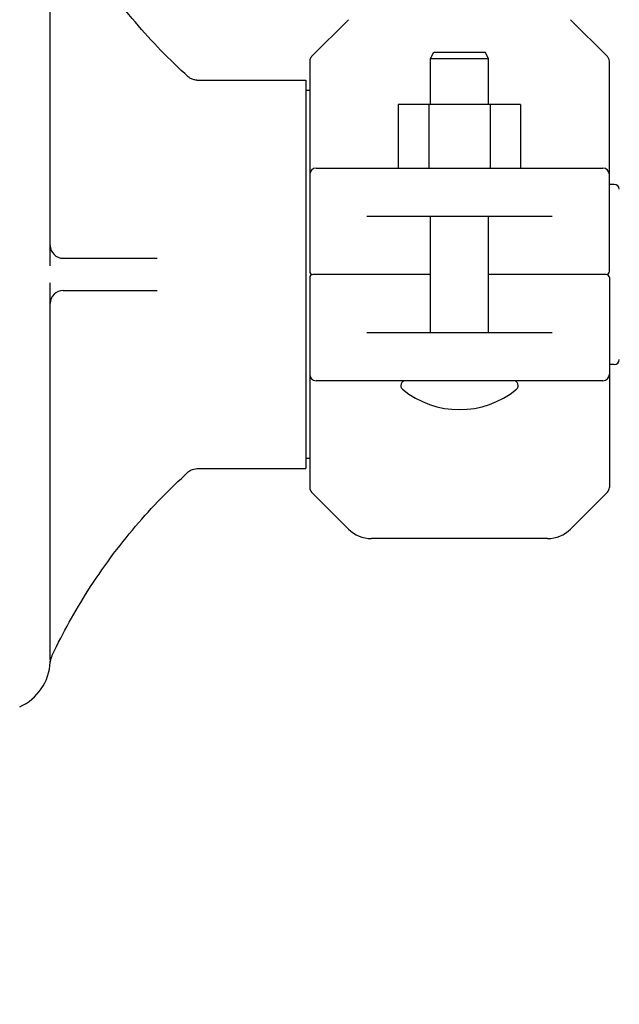
# Model space of a CAD drawing. Units: millimetres. Extents: x 30664 to 40707, y -409 to 6848.
# Drawn here: x 33651 to 33744, y 2973 to 3126 of the extents above; entities that cross this region are included whole.
import ezdxf

# ---------------------------------------------------------------- set-up
doc = ezdxf.new("R2010")
doc.units = ezdxf.units.MM
doc.layers.add('COTAS', color=7, linetype='Continuous')
doc.layers.add('Equipo', color=7, linetype='Continuous')
doc.styles.get("Standard").update_dxf_attribs({"font": 'verdana.ttf'})
doc.dimstyles.new('Diseño_PlanosFabricacion', dxfattribs={"dimtxt": 40, "dimasz": 45, "dimexe": 10, "dimexo": 10, "dimgap": 10, "dimtad": 1, "dimtih": 1, "dimtoh": 1, "dimdec": 0, "dimzin": 1, "dimdsep": 46, "dimtxsty": 'Standard', "dimcen": 15, "dimadec": 0, "dimazin": 0, "dimtp": 0.05, "dimtm": 0.05, "dimtfac": 1, "dimtdec": 0, "dimtofl": 0, "dimtmove": 0, "dimatfit": 3, "dimfxl": 1, "dimtolj": 1, "dimarcsym": 0})

# ---------------------------------------------------------------- blocks, each defined once
blk = doc.blocks.new('*D182')
at = {"layer": 'COTAS', "color": 0, "lineweight": -2}
for p, q in [((33597.01, 3249.49), (36426.52, 3249.49)), ((36416.52, 3204.49), (36416.52, 2434.89)), ((36416.52, 1621.68), (36416.52, 2373.22)), ((35464.51, 1576.68), (36426.52, 1576.68))]:
    blk.add_line(p, q, dxfattribs=at)
at = {"layer": 'COTAS', "color": 0}
for points in [[(36409.02, 3204.49), (36424.02, 3204.49), (36416.52, 3249.49)], [(36409.02, 1621.68), (36424.02, 1621.68), (36416.52, 1576.68)]]:
    blk.add_solid(points, dxfattribs=at)
at = {"layer": 'COTAS', "color": 0, "insert": (36416.52, 2404.05), "char_height": 40, "attachment_point": 5}
blk.add_mtext('\\A1;1673 mm', dxfattribs=at)
blk = doc.blocks.new('*D183')
at = {"layer": 'COTAS', "color": 0, "lineweight": -2}
for p, q in [((31649.51, 2843.28), (31649.51, 3522.39)), ((36032.01, 2320.08), (36032.01, 3522.39)), ((31694.51, 3512.39), (35987.01, 3512.39))]:
    blk.add_line(p, q, dxfattribs=at)
at = {"layer": 'COTAS', "color": 0}
for points in [[(31694.51, 3519.89), (31694.51, 3504.89), (31649.51, 3512.39)], [(35987.01, 3519.89), (35987.01, 3504.89), (36032.01, 3512.39)]]:
    blk.add_solid(points, dxfattribs=at)
at = {"layer": 'COTAS', "color": 0, "insert": (33817.64, 3543.3), "char_height": 40, "attachment_point": 5}
blk.add_mtext('\\A1;4383 mm', dxfattribs=at)

msp = doc.modelspace()

# ---------------------------------------------------------------- linework, layer by layer
at = {"layer": 'Equipo'}
for p, q in [((33656.01, 3087.37), (33656.01, 3145.85)), ((33696.55, 3119.86), (33702.29, 3125.6)), ((33736.72, 3125.6), (33742.47, 3119.86)), ((33715.01, 3119.56), (33715.51, 3120.56)), ((33715.01, 3112.41), (33715.01, 3119.56)), ((33715.01, 3119.56), (33724.01, 3119.56)), ((33715.51, 3120.56), (33723.51, 3120.56)), ((33724.01, 3119.56), (33723.51, 3120.56)), ((33724.01, 3112.41), (33724.01, 3119.56)), ((33696.26, 3119.15), (33696.26, 3086.56)), ((33742.76, 3086.56), (33742.76, 3119.15)), ((33678.77, 3116.21), (33695.68, 3116.21)), ((33695.68, 3116.21), (33695.68, 3055.91)), ((33696.26, 3114.61), (33695.68, 3114.61)), ((33729, 3112.41), (33710, 3112.41)), ((33710, 3112.41), (33710, 3102.56)), ((33714.75, 3112.41), (33714.75, 3102.56)), ((33724.25, 3112.41), (33724.25, 3102.56)), ((33729, 3112.41), (33729, 3102.56)), ((33697.26, 3102.56), (33741.76, 3102.56)), ((33743.51, 3100.04), (33742.76, 3100.04)), ((33733.9, 3095.06), (33705.11, 3095.06)), ((33715.01, 3077.06), (33715.01, 3095.06)), ((33724.01, 3077.06), (33724.01, 3095.06)), ((33658.01, 3088.56), (33672.57, 3088.56)), ((33715.01, 3086.06), (33696.76, 3086.06)), ((33742.26, 3086.06), (33724.01, 3086.06)), ((33656.01, 3026.27), (33656.01, 3084.76)), ((33696.26, 3085.56), (33696.26, 3052.98)), ((33742.76, 3085.56), (33742.76, 3052.98)), ((33658.01, 3083.56), (33672.57, 3083.56)), ((33705.11, 3077.06), (33733.9, 3077.06)), ((33743.51, 3072.09), (33742.76, 3072.09)), ((33741.76, 3069.56), (33697.26, 3069.56)), ((33696.26, 3057.51), (33695.68, 3057.51)), ((33678.77, 3055.91), (33695.68, 3055.91)), ((33702.29, 3046.53), (33696.55, 3052.27)), ((33742.47, 3052.27), (33736.72, 3046.53)), ((33733.19, 3045.06), (33705.83, 3045.06)), ((33656.1, 3026.42), (33656.1, 3026.42))]:
    msp.add_line(p, q, dxfattribs=at)
for centre, radius, start, end in [((33697.26, 3119.15), 1, 135.0017, 180), ((33741.76, 3119.15), 1, 0, 44.9983), ((33697.26, 3101.56), 1, 90.002, 180), ((33741.76, 3101.56), 1, 0.0015, 90), ((33743.51, 3099.24), 0.8, 4.4808, 90), ((33658.01, 3090.56), 2, 180, 270), ((33696.76, 3086.56), 0.5, 180, 269.9992), ((33696.76, 3085.56), 0.5, 90.0002, 180), ((33742.26, 3086.56), 0.5, 270.0002, 0), ((33742.26, 3085.56), 0.5, 0, 89.9992), ((33658.01, 3081.56), 2, 90, 180), ((33743.51, 3072.89), 0.8, 270, 355.5192), ((33697.26, 3070.56), 1, 180.0015, 270), ((33741.76, 3070.56), 1, 270.002, 0), ((33711.14, 3068.81), 0.75, 90, 230.5584), ((33727.88, 3068.81), 0.75, 309.4416, 90), ((33719.51, 3078.99), 13.92, 230.5584, 309.4416), ((33697.26, 3052.98), 1, 180, 224.9983), ((33741.76, 3052.98), 1, 315.0017, 0), ((33705.83, 3050.06), 5, 225, 270), ((33733.19, 3050.06), 5, 270, 315), ((33658, 3025.79), 2, 161.7991, 177.3457), ((33658, 3025.79), 2, 155.0175, 161.7386), ((33648.01, 3026.26), 8, 294, 357.3365)]:
    msp.add_arc(centre, radius, start, end, dxfattribs=at)
for points, start_tangent, end_tangent in [([(33677.43, 3116.73), (33669.21, 3125.2), (33661.82, 3135.21), (33656.37, 3145.09)], (-0.742173, 0.670208), (-0.426986, 0.904258)), ([(33678.77, 3116.21), (33678.46, 3116.24), (33677.92, 3116.4), (33677.43, 3116.73)], (-1, -0.000041), (-0.742022, 0.670376)), ([(33656.37, 3027.04), (33661.85, 3036.96), (33669.25, 3046.97), (33677.43, 3055.4)], (0.426982, 0.90426), (0.742172, 0.670209)), ([(33677.43, 3055.4), (33677.58, 3055.52), (33678.27, 3055.85), (33678.77, 3055.91)], (0.741229, 0.671253), (1, 0.000713)), ([(33656, 3025.93), (33656, 3025.93), (33656, 3025.96), (33656.01, 3026.05), (33656.03, 3026.17), (33656.03, 3026.18)], (0.999757, -0.022031), (0.189856, 0.981812)), ([(33656.01, 3026.27), (33656.01, 3026.16)], (0.000397, -1), (-0.009622, -0.999954)), ([(33656.01, 3026.16), (33656.01, 3026.12)], (-0.009622, -0.999954), (-0.019714, -0.999806)), ([(33656.03, 3026.18), (33656.05, 3026.25)], (0.189856, 0.981812), (0.226756, 0.973952)), ([(33656.04, 3026.18), (33656.05, 3026.25)], (0.18931, 0.981917), (0.219443, 0.975625)), ([(33656.05, 3026.25), (33656.06, 3026.29), (33656.08, 3026.35)], (0.226756, 0.973952), (0.279245, 0.96022)), ([(33656.05, 3026.25), (33656.05, 3026.25), (33656.07, 3026.33)], (0.219443, 0.975625), (0.27038, 0.962754)), ([(33656.07, 3026.33), (33656.1, 3026.41), (33656.1, 3026.42)], (0.27038, 0.962754), (0.315219, 0.949019)), ([(33656.08, 3026.35), (33656.1, 3026.42)], (0.279245, 0.96022), (0.311138, 0.950365)), ([(33656.19, 3026.64), (33656.37, 3027.04)], (0.422484, 0.90637), (0.426982, 0.90426)), ([(33656.01, 3026.06), (33656.01, 3026.06), (33656, 3026.02)], (-0.040452, -0.999181), (-0.048187, -0.998838)), ([(33656, 3026.02), (33656, 3025.99)], (-0.048187, -0.998838), (-0.036128, -0.999347)), ([(33656, 3025.9), (33656.01, 3025.98), (33656.01, 3026.01)], (0.999845, -0.017617), (0.094128, 0.99556)), ([(33656, 3025.99), (33656, 3025.93)], (-0.036128, -0.999347), (0.01598, -0.999872)), ([(33656, 3025.93), (33656, 3025.9)], (0.01598, -0.999872), (-0.053384, -0.998574)), ([(33656, 3025.9), (33656, 3025.9)], (-0.053384, -0.998574), (-0.102397, -0.994744)), ([(33656, 3025.9), (33656, 3025.89)], (-0.102397, -0.994744), (-0.189118, -0.981954)), ([(33656.01, 3026.12), (33656.01, 3026.06)], (-0.019714, -0.999806), (-0.040452, -0.999181))]:
    msp.add_spline(points, degree=3, dxfattribs=dict(at, start_tangent=start_tangent, end_tangent=end_tangent))

# ---------------------------------------------------------------- dimensions: what is measured, and where the dimension line sits
at = {"layer": 'COTAS', "color": 7}
dim = msp.add_linear_dim(base=(36032.00886665, 3512.38882472), p1=(31649.50886665, 2833.28299992), p2=(36032.00886665, 2310.08299992), dimstyle='Diseño_PlanosFabricacion', override={"dimpost": ' mm'}, dxfattribs=at)
dim.commit()
dim.dimension.update_dxf_attribs({"geometry": '*D183', "text_midpoint": (33817.64449205, 3512.38882472), "dimtype": 160})
dim = msp.add_linear_dim(base=(36416.52, 1576.68), p1=(33587.01, 3249.49), p2=(35454.51, 1576.68), angle=90, dimstyle='Diseño_PlanosFabricacion', override={"dimpost": ' mm'}, dxfattribs=at)
dim.commit()
dim.dimension.update_dxf_attribs({"geometry": '*D182', "text_midpoint": (36416.52, 2404.05), "dimtype": 160})

doc.saveas('drawing.dxf')
